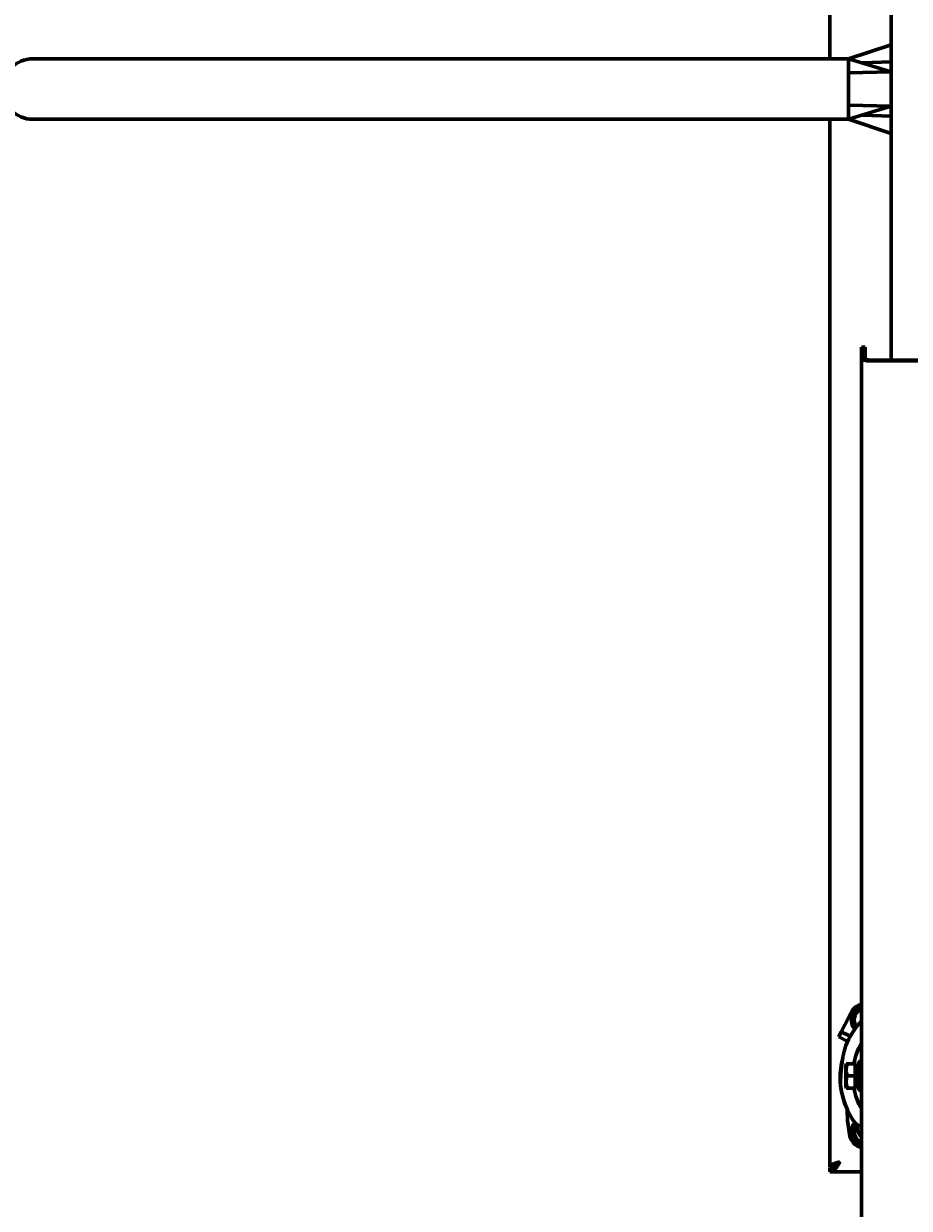
# Model space of a CAD drawing. Units: millimetres. Extents: x -1583 to 1279, y -1986 to 2097.
# Drawn here: x -1264 to -646, y -898 to -69 of the extents above; entities that cross this region are included whole.
import ezdxf

# ---------------------------------------------------------------- set-up
doc = ezdxf.new("R2010")
doc.units = ezdxf.units.MM
doc.linetypes.add('K5LT_BASIC', pattern=[0])
doc.linetypes.add('K5LT_THIN', pattern=[0])
doc.styles.add('KDIMTEXTSTYLE', font='GOST_AU.SHX', dxfattribs={"width": 0.96, "oblique": 15, "height": 5})
doc.dimstyles.new('KDIMSTYLE (1.00)', dxfattribs={"dimtxt": 5, "dimasz": 1, "dimexe": 2, "dimexo": 0, "dimgap": 1, "dimtad": 1, "dimtxsty": 'KDIMTEXTSTYLE', "dimsah": 1, "dimcen": 0, "dimdle": 1, "dimadec": 0, "dimazin": 0, "dimtfac": 0.667, "dimtmove": 0, "dimatfit": 3, "dimfxl": 1, "dimtvp": 1, "dimtolj": 1, "dimtzin": 0, "dimarcsym": 0})

# ---------------------------------------------------------------- blocks, each defined once
blk = doc.blocks.new('KDIMARROW_01')
blk.add_hatch(color=0).paths.add_polyline_path([(0, 0), (-5, 0.66), (-4.5, 0), (-5, -0.66)])
at = {"color": 0, "linetype": 'K5LT_THIN', "lineweight": 18}
for p, q in [((-4.5, 0), (-5, 0.66)), ((-5, 0.66), (0, 0)), ((0, 0), (-5, -0.66)), ((-5, -0.66), (-4.5, 0)), ((0, 0), (-1, 0))]:
    blk.add_line(p, q, dxfattribs=at)

msp = doc.modelspace()

# ---------------------------------------------------------------- linework, layer by layer
at = {"color": 150, "linetype": 'K5LT_BASIC', "lineweight": 60, "true_color": 0x0080ff}
for p, q in [((-658.093, -304.651), (-658.093, 588.299)), ((-700.943, 377.674), (-700.943, -94.026)), ((-688.093, -94.026), (-658.093, -84.176)), ((-658.093, -96.176), (-658.093, -84.176)), ((-1136.943, -94.026), (-1258.093, -94.026)), ((-1258.093, -94.026), (-1240.682, -94.026)), ((-1240.682, -94.026), (-991.832, -94.026)), ((-688.093, -94.026), (-1136.943, -94.026)), ((-991.832, -94.026), (-888.093, -94.026)), ((-888.093, -94.026), (-688.093, -94.026)), ((-688.093, -94.026), (-688.093, -103.882)), ((-658.093, -103.176), (-688.093, -94.026)), ((-658.093, -96.176), (-678.545, -96.938)), ((-658.093, -103.176), (-658.093, -96.176)), ((-688.093, -103.882), (-658.093, -103.176)), ((-688.093, -103.882), (-688.093, -126.47)), ((-658.093, -103.176), (-658.093, -127.176)), ((-688.093, -126.47), (-658.093, -127.176)), ((-688.093, -126.47), (-688.093, -136.326)), ((-658.093, -127.176), (-688.093, -136.326)), ((-658.093, -134.176), (-658.093, -127.176)), ((-1136.943, -136.326), (-1258.093, -136.326)), ((-1258.093, -136.326), (-1240.682, -136.326)), ((-1240.682, -136.326), (-991.832, -136.326)), ((-688.093, -136.326), (-1136.943, -136.326)), ((-991.832, -136.326), (-888.093, -136.326)), ((-888.093, -136.326), (-688.093, -136.326)), ((-700.943, -136.326), (-700.943, -868.676)), ((-688.093, -136.326), (-658.093, -146.176)), ((-658.093, -134.176), (-678.545, -133.414)), ((-658.093, -146.176), (-658.093, -134.176)), ((-678.943, -295.876), (-678.943, -295.706)), ((-678.943, -295.706), (-676.443, -295.706)), ((-678.943, -295.876), (-678.943, -303.745)), ((-676.443, -295.706), (-676.443, -295.876)), ((-676.443, -303.745), (-676.443, -295.876)), ((-678.943, -1787.407), (-678.943, -303.745)), ((-632.943, -304.651), (-672.943, -304.651)), ((-672.943, -305.298), (-632.943, -305.298)), ((-686.216, -760.936), (-690.535, -769.398)), ((-685.078, -769.777), (-683.629, -760.07)), ((-683.629, -760.07), (-678.943, -758.223)), ((-690.535, -769.398), (-693.036, -774.296)), ((-682.924, -771.49), (-685.078, -769.777)), ((-678.943, -769.568), (-680.397, -768.288)), ((-678.943, -769.568), (-680.397, -768.288)), ((-694.855, -777.859), (-693.036, -774.296)), ((-694.855, -777.859), (-688.589, -781.058)), ((-693.036, -774.296), (-686.77, -777.495)), ((-689.597, -796.676), (-689.843, -797.101)), ((-689.843, -797.101), (-689.843, -805.176)), ((-689.597, -796.676), (-688.838, -796.676)), ((-683.443, -796.676), (-688.838, -796.676)), ((-683.443, -805.176), (-683.443, -796.676)), ((-680.943, -797.576), (-683.443, -797.576)), ((-680.943, -815.176), (-680.943, -795.176)), ((-678.943, -795.176), (-680.943, -795.176)), ((-693.511, -807.508), (-693.895, -807.517)), ((-693.511, -807.508), (-693.895, -807.517)), ((-689.843, -805.176), (-689.843, -813.251)), ((-683.443, -805.176), (-688.838, -805.176)), ((-683.443, -813.676), (-683.443, -805.176)), ((-689.597, -813.676), (-689.843, -813.251)), ((-688.838, -813.676), (-689.597, -813.676)), ((-683.443, -813.676), (-688.838, -813.676)), ((-678.943, -815.176), (-680.943, -815.176)), ((-688.063, -840.941), (-687.35, -845.841)), ((-685.647, -842.731), (-682.835, -839.194)), ((-682.049, -851.862), (-685.647, -842.731)), ((-678.943, -852.326), (-682.049, -851.862)), ((-681.182, -854.449), (-678.943, -855.592)), ((-698.582, -868.676), (-700.943, -868.676)), ((-700.943, -872.176), (-700.943, -869.176)), ((-694.928, -865.53), (-694.928, -865.53)), ((-694.364, -865.939), (-694.364, -865.939)), ((-700.943, -872.176), (-678.943, -872.176))]:
    msp.add_line(p, q, dxfattribs=at)
for centre, radius, start, end in [((-1258.093, -115.176), 21.15, 90, 270), ((-675.947, -766.179), 11.53, 105.060708, 152.957), ((-675.947, -766.179), 10, 111.509788, 219.443836), ((-675.947, -766.179), 8.075, 111.778505, 201.509788), ((-675.947, -766.179), 10, 107.433474, 111.509788), ((-636.943, -805.176), 57, 139.67305, 158.109244), ((-675.947, -766.179), 8.075, 201.509788, 215.851985), ((-638.264, -806.678), 57, 135.534253, 137.662569), ((-636.943, -805.176), 48, 151.044976, 169.800082), ((-636.896, -807.175), 57, 165.206837, 180.343228), ((-636.943, -805.176), 43.5, 164.909815, 166.709695), ((-636.943, -805.176), 57, 182.353708, 200.789903), ((-636.943, -805.176), 57, 186.51945, 215.484345), ((-636.943, -805.176), 48, 190.199918, 208.955024), ((-636.943, -805.176), 43.5, 193.290305, 195.090185), ((-608.898, -829.416), 80, 179.436925, 188.282913), ((-675.94, -844.18), 10, 140.566069, 201.509788), ((-675.94, -844.18), 8.075, 147.236599, 248.169971), ((-663.066, -836.159), 20, 187.023883, 217.456282), ((-675.94, -844.18), 11.53, 188.282913, 242.957), ((-675.94, -844.18), 10, 201.509788, 252.526033), ((-694.93, -866.436), 0.906, 89.857682, 108.018095), ((-694.697, -865.831), 0.302, 106.427357, 121.834574), ((-694.55, -865.803), 0.189, 307.257314, 342.570054)]:
    msp.add_arc(centre, radius, start, end, dxfattribs=at)
for centre, major_axis, ratio, start_param, end_param in [((-672.943, -303.745), (-6, 0), 0.258819, 0, 1.5707963), ((-672.943, -303.745), (3.5, 0), 0.258819, 3.1415927, 4.712389), ((-684.751, -805.176), (-20.881, 0), 0.3639702, 1.6334943, 1.7542069), ((-679.634, -805.176), (-20.881, 0), 0.3639702, 1.4479672, 1.5080983)]:
    msp.add_ellipse(centre, major_axis=major_axis, ratio=ratio, start_param=start_param, end_param=end_param, dxfattribs=at)
for points, knots in [([(-693.574, -811.648), (-693.574, -811.648), (-693.574, -811.634), (-693.574, -811.564), (-693.574, -811.419), (-693.573, -811.198), (-693.572, -810.914), (-693.57, -810.598), (-693.567, -810.269), (-693.562, -809.781), (-693.554, -809.26), (-693.54, -808.566), (-693.526, -808.023), (-693.508, -807.426), (-693.485, -806.741), (-693.455, -805.99), (-693.405, -804.945), (-693.34, -803.77), (-693.235, -802.252), (-693.096, -800.588), (-692.913, -798.78), (-692.72, -797.183), (-692.536, -795.849), (-692.383, -794.823), (-692.217, -793.806), (-692.043, -792.809), (-691.861, -791.845), (-691.674, -790.912), (-691.484, -790.028), (-691.296, -789.2), (-691.116, -788.449), (-690.945, -787.766), (-690.788, -787.164), (-690.644, -786.633), (-690.519, -786.184), (-690.407, -785.796), (-690.31, -785.464), (-690.225, -785.178), (-690.152, -784.937), (-690.054, -784.62), (-689.972, -784.357), (-689.907, -784.155), (-689.874, -784.051), (-689.852, -783.983), (-689.84, -783.947), (-689.835, -783.93), (-689.832, -783.922), (-689.834, -783.928), (-689.847, -783.967), (-689.875, -784.055), (-689.915, -784.178), (-689.969, -784.35), (-690.032, -784.548), (-690.115, -784.818), (-690.194, -785.075), (-690.285, -785.379), (-690.375, -785.685), (-690.467, -786.005), (-690.56, -786.332), (-690.654, -786.671), (-690.756, -787.048), (-690.869, -787.475), (-690.99, -787.945), (-691.12, -788.465), (-691.257, -789.035), (-691.403, -789.669), (-691.555, -790.358), (-691.713, -791.107), (-691.873, -791.909), (-692.036, -792.773), (-692.196, -793.684), (-692.371, -794.748), (-692.552, -795.953), (-692.733, -797.296), (-692.881, -798.533), (-693.035, -799.968), (-693.154, -801.262), (-693.252, -802.514), (-693.314, -803.403), (-693.366, -804.239), (-693.409, -805.029), (-693.445, -805.766), (-693.474, -806.455), (-693.497, -807.086), (-693.516, -807.673), (-693.535, -808.376), (-693.549, -809.006), (-693.56, -809.673), (-693.567, -810.213), (-693.571, -810.654), (-693.572, -810.931), (-693.573, -811.102), (-693.574, -811.282), (-693.574, -811.417), (-693.574, -811.511), (-693.574, -811.564), (-693.574, -811.608), (-693.574, -811.64), (-693.574, -811.648), (-693.574, -811.648)], [0, 0, 0, 0, 0.5898079, 1.3324955, 2.1843948, 3.1041735, 3.9518195, 4.8073122, 5.5665812, 6.216874, 7.9043369, 8.5178952, 9.8750816, 10.6227768, 11.3896197, 13.0900511, 14.0289689, 16.0167789, 18.1866253, 20.489279, 23.023551, 25.7736228, 27.2145077, 28.6866029, 30.1574484, 31.6063305, 33.0344823, 34.4222943, 35.7902741, 37.0692421, 38.2788174, 39.3674812, 40.4045403, 41.3062775, 42.1238412, 42.8221474, 43.4854366, 44.0649158, 44.5952402, 45.0605544, 46.2912123, 46.7262402, 47.2091964, 47.6524793, 47.9681806, 48.2012578, 48.4399063, 48.7822066, 49.2582507, 49.8601819, 50.3846309, 50.7955681, 51.6214755, 52.0509904, 52.794135, 53.3551023, 53.9613567, 54.61259, 55.1755802, 55.7620923, 56.4239257, 57.1375556, 57.9318333, 58.7550801, 59.671262, 60.6514317, 61.7311996, 62.8467059, 64.0552652, 65.3211832, 66.6665657, 68.034054, 69.9205335, 71.8185007, 73.7277027, 75.1286666, 77.8443072, 79.1634675, 80.4178843, 81.6256365, 82.7566426, 83.8575081, 84.8815523, 85.8586795, 86.7704903, 87.6637667, 89.2937598, 90.0253582, 91.3838416, 92.5680555, 93.1240957, 93.6377182, 94.121267, 94.9734266, 95.3418176, 95.6797917, 96.0656324, 96.5056763, 97, 97, 97, 97]), ([(-688.838, -796.676), (-688.948, -797.006), (-689.095, -797.49), (-689.278, -798.21), (-689.405, -798.809), (-689.502, -799.432), (-689.563, -799.999), (-689.594, -800.523), (-689.601, -801.031), (-689.585, -801.515), (-689.545, -802.055), (-689.47, -802.656), (-689.313, -803.524), (-689.098, -804.363), (-688.905, -804.976), (-688.838, -805.176)], [0, 0, 0, 0, 1.9124487, 2.7806875, 4.1006214, 5.2997801, 6.277542, 7.2675193, 8.2148581, 9.1020666, 9.9581603, 11.2257967, 12.4638365, 14.8426704, 16, 16, 16, 16]), ([(-688.838, -805.176), (-688.948, -805.506), (-689.095, -805.99), (-689.278, -806.71), (-689.405, -807.309), (-689.502, -807.932), (-689.563, -808.499), (-689.594, -809.023), (-689.601, -809.531), (-689.585, -810.015), (-689.545, -810.555), (-689.47, -811.156), (-689.313, -812.024), (-689.098, -812.863), (-688.905, -813.476), (-688.838, -813.676)], [0, 0, 0, 0, 1.9124487, 2.7806875, 4.1006214, 5.2997801, 6.277542, 7.2675193, 8.2148581, 9.1020666, 9.9581603, 11.2257967, 12.4638365, 14.8426704, 16, 16, 16, 16]), ([(-689.383, -827.176), (-689.437, -827.067), (-689.52, -826.9), (-689.64, -826.655), (-689.743, -826.444), (-689.853, -826.215), (-689.964, -825.981), (-690.062, -825.773), (-690.143, -825.599), (-690.193, -825.49), (-690.223, -825.426), (-690.233, -825.404), (-690.229, -825.412), (-690.21, -825.454), (-690.153, -825.577), (-690.059, -825.78), (-689.928, -826.057), (-689.79, -826.346), (-689.604, -826.73), (-689.455, -827.032), (-689.383, -827.176)], [0, 0, 0, 0, 1.2378135, 1.9286556, 2.957292, 3.8959423, 4.99719, 6.3594735, 7.4038486, 8.5918008, 9.437383, 10.3524455, 11.0531012, 12.0411975, 13.0483751, 15.2459567, 16.1608062, 17.4762109, 19.3574271, 21, 21, 21, 21]), ([(-678.943, -841.772), (-679.308, -841.473), (-679.969, -840.938), (-680.728, -840.33), (-681.355, -839.831), (-681.867, -839.426), (-682.337, -839.057), (-682.653, -838.81), (-682.871, -838.64), (-683.052, -838.499), (-683.219, -838.37), (-683.332, -838.282), (-683.367, -838.255), (-683.333, -838.281), (-683.205, -838.38), (-683.033, -838.514), (-682.916, -838.605)], [0, 0, 0, 0, 1.7827358, 3.3565992, 4.3030684, 5.7198817, 6.9590308, 8.1858498, 8.8697161, 9.5583244, 10.7277195, 11.9285262, 13.0383198, 14.0901875, 15.418697, 17, 17, 17, 17]), ([(-694.928, -865.53), (-694.883, -865.53), (-694.795, -865.537), (-694.668, -865.564), (-694.548, -865.61), (-694.476, -865.652), (-694.443, -865.676)], [0, 0, 0, 0, 1.7572225, 3.4039775, 5.1810674, 7, 7, 7, 7]), ([(-694.443, -865.676), (-694.425, -865.7), (-694.396, -865.753), (-694.37, -865.845), (-694.364, -865.907), (-694.364, -865.939)], [0, 0, 0, 0, 2.1299355, 4.0602921, 6, 6, 6, 6]), ([(-694.364, -865.939), (-694.364, -865.963), (-694.368, -866.017), (-694.385, -866.09), (-694.41, -866.149), (-694.428, -866.18), (-694.436, -866.192)], [0, 0, 0, 0, 1.8299125, 4.050091, 5.7576179, 7, 7, 7, 7])]:
    msp.add_open_spline(points, degree=3, knots=knots, dxfattribs=at)
for points in [[(-700.943, -868.676), (-700.943, -868.596), (-700.916, -868.437), (-700.794, -868.199), (-700.594, -867.96), (-700.317, -867.722), (-699.966, -867.483), (-699.547, -867.245), (-699.064, -867.006), (-698.523, -866.768), (-697.932, -866.529), (-697.296, -866.29), (-696.626, -866.052), (-695.928, -865.813), (-695.45, -865.654), (-695.21, -865.575)], [(-700.943, -869.176), (-700.776, -869.176), (-700.442, -869.16), (-699.942, -869.092), (-699.441, -868.978), (-698.941, -868.821), (-698.44, -868.622), (-697.94, -868.385), (-697.439, -868.112), (-696.938, -867.807), (-696.438, -867.474), (-695.937, -867.118), (-695.437, -866.742), (-694.936, -866.353), (-694.603, -866.087), (-694.436, -865.954)], [(-694.436, -866.192), (-694.603, -866.439), (-694.936, -866.933), (-695.437, -867.656), (-695.937, -868.353), (-696.438, -869.016), (-696.938, -869.634), (-697.439, -870.2), (-697.94, -870.707), (-698.44, -871.147), (-698.941, -871.516), (-699.441, -871.808), (-699.942, -872.019), (-700.442, -872.147), (-700.776, -872.176), (-700.943, -872.176)], [(-694.856, -865.575), (-694.982, -865.652), (-695.232, -865.807), (-695.598, -866.039), (-695.951, -866.271), (-696.286, -866.504), (-696.599, -866.736), (-696.886, -866.968), (-697.145, -867.2), (-697.371, -867.432), (-697.564, -867.665), (-697.719, -867.897), (-697.835, -868.129), (-697.886, -868.284), (-697.905, -868.361)]]:
    msp.add_open_spline(points, degree=3, dxfattribs=at)

# ---------------------------------------------------------------- dimensions: what is measured, and where the dimension line sits
at = {"color": 7}
msp.add_linear_dim(base=(-1460.237, 2097.413), p1=(-632.943, -1813.765), p2=(-632.943, 2097.413), angle=90, location=(-1460.237, 141.824), text='\\H80.0;\\W0.965;\\Q15;\\H80.0;\\W0.965;\\Q15;\\Q15;3911', dimstyle='KDIMSTYLE (1.00)', override={"dimexo": 0, "dimblk1": 'KDIMARROW_01', "dimblk2": 'KDIMARROW_01', "dimse1": 0, "dimse2": 0, "dimclrt": 7, "dimtolj": 1}, dxfattribs=at).render()
msp.add_linear_dim(base=(1273.057, -1983.637), p1=(-1279.243, -115.176), p2=(1273.057, -317.926), location=(-3.093, -1983.637), text='\\H80.0;\\W0.965;\\Q15;\\H80.0;\\W0.965;\\Q15;\\Q15;2552', dimstyle='KDIMSTYLE (1.00)', override={"dimexo": 0, "dimblk1": 'KDIMARROW_01', "dimblk2": 'KDIMARROW_01', "dimse1": 0, "dimse2": 0, "dimclrt": 7, "dimtolj": 1}, dxfattribs=at).render()

doc.saveas('drawing.dxf')
